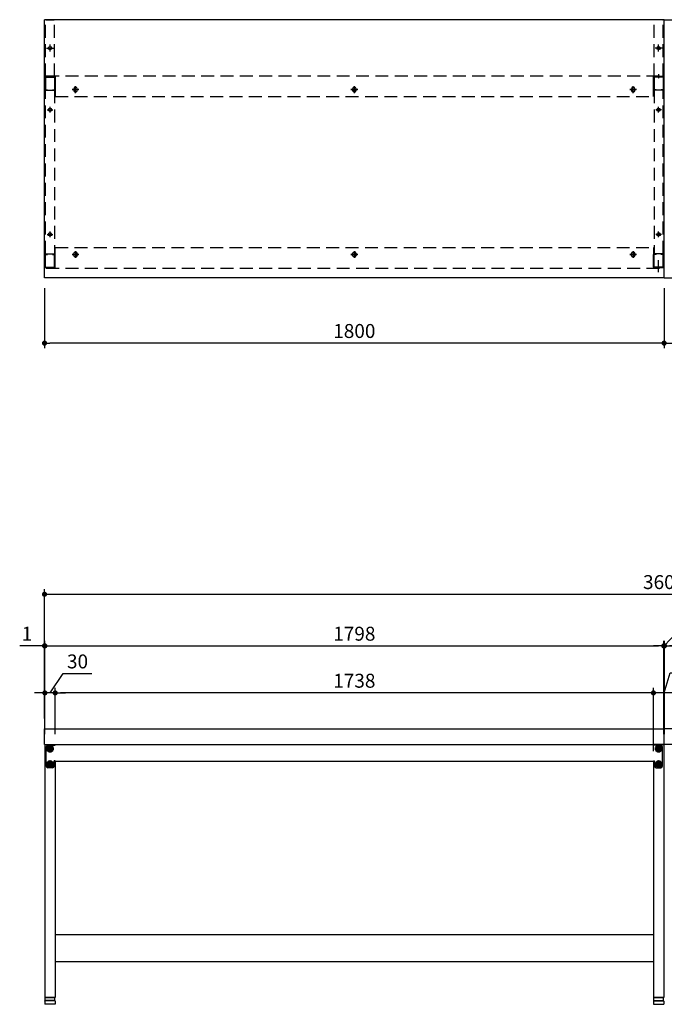
# Model space of a CAD drawing. Units: millimetres. Extents: x 474 to 5914, y 648 to 3629.
# Drawn here: x 474 to 2347, y 762 to 3622 of the extents above; entities that cross this region are included whole.
import ezdxf

# ---------------------------------------------------------------- set-up
doc = ezdxf.new("R2010")
doc.units = ezdxf.units.MM
doc.header["$LTSCALE"] = 15
for name, pattern in [('AM_ISO08W050', [18, 12, -1.5, 3, -1.5]), ('AM_ISO08W050x2', [9, 6, -0.75, 1.5, -0.75]), ('CENTER', [2, 1.25, -0.25, 0.25, -0.25]), ('CENTER2', [1.125, 0.75, -0.125, 0.125, -0.125]), ('DASHED', [0.75, 0.5, -0.25])]:
    doc.linetypes.add(name, pattern=pattern)
for name, color, linetype in [('1', 75, 'Continuous'), ('2', 151, 'Continuous'), ('3', 33, 'Continuous'), ('6', 53, 'Continuous'), ('PV', 7, 'Continuous'), ('側面パネル', 151, 'Continuous'), ('支柱', 7, 'Continuous')]:
    doc.layers.add(name, color=color, linetype=linetype)
for name, color, linetype, lineweight in [('AM_0N', 7, 'Continuous', 50), ('AM_7N', 4, 'AM_ISO08W050', 25), ('dimension', 9, 'Continuous', 9)]:
    doc.layers.add(name, color=color, linetype=linetype, lineweight=lineweight)
doc.dimstyles.new('Standard$0', dxfattribs={"dimscale": 15, "dimtxt": 2.7, "dimasz": 1, "dimexe": 1, "dimexo": 2, "dimgap": 1, "dimtad": 1, "dimdec": 4, "dimdsep": 46, "dimtxsty": 'Standard', "dimblk": 'DOT', "dimcen": 0, "dimazin": 2, "dimtm": 1e-09, "dimtfac": 1, "dimtdec": 4, "dimtmove": 0, "dimatfit": 1, "dimldrblk": 'OPEN30', "dimfxl": 1, "dimtolj": 1, "dimarcsym": 0})

# ---------------------------------------------------------------- blocks, each defined once
blk = doc.blocks.new('_Dot')
at = {"color": 0, "linetype": 'ByBlock', "lineweight": -2}
blk.add_line((-0.5, 0), (-1, 0), dxfattribs=at)
at = {"color": 0, "linetype": 'ByBlock', "const_width": 0.5}
blk.add_lwpolyline([(-0.25, 0, 1), (0.25, 0, 1)], format="xyb", close=True, dxfattribs=at)
blk = doc.blocks.new('*D28')
at = {"layer": 'Defpoints', "color": 0, "ltscale": 8, "transparency": 16777216}
for p in [(2377.5, 1666.5), (2315.5, 1517), (2377.5, 1467)]:
    blk.add_point(p, dxfattribs=at)
at = {"layer": 'dimension', "color": 0, "lineweight": -2, "ltscale": 8, "transparency": 16777216}
for p, q in [((2346.5, 1666.5), (2363.9, 1724.3)), ((2363.9, 1724.3), (2446.6, 1724.3)), ((2300.5, 1666.5), (2285.5, 1666.5)), ((2315.5, 1547), (2315.5, 1681.5)), ((2377.5, 1666.5), (2315.5, 1666.5)), ((2377.5, 1666.5), (2315.5, 1666.5)), ((2377.5, 1497), (2377.5, 1681.5)), ((2392.5, 1666.5), (2407.5, 1666.5))]:
    blk.add_line(p, q, dxfattribs=at)
at = {"layer": 'dimension', "color": 0, "lineweight": -2, "ltscale": 8, "transparency": 16777216, "xscale": 15, "yscale": 15, "zscale": 15}
blk.add_blockref('_Dot', (2315.5, 1666.5), dxfattribs=at)
at = {"layer": 'dimension', "color": 0, "lineweight": -2, "ltscale": 8, "transparency": 16777216, "xscale": 15, "yscale": 15, "zscale": 15, "rotation": 180}
blk.add_blockref('_Dot', (2377.5, 1666.5), dxfattribs=at)
at = {"layer": 'dimension', "color": 0, "ltscale": 8, "transparency": 16777216, "insert": (2405.2, 1759.5), "char_height": 40.5, "attachment_point": 5}
blk.add_mtext('\\A1;62', dxfattribs=at)
blk = doc.blocks.new('_Open30')
at = {"color": 0, "linetype": 'ByBlock', "lineweight": -2}
for p, q in [((-1, 0.27), (0, 0)), ((0, 0), (-1, -0.27)), ((0, 0), (-1, 0))]:
    blk.add_line(p, q, dxfattribs=at)
blk = doc.blocks.new('*D31')
at = {"layer": 'Defpoints', "color": 0, "ltscale": 8, "transparency": 16777216}
for p in [(2347.5, 1803.1), (2347.5, 1517), (4145.5, 1517)]:
    blk.add_point(p, dxfattribs=at)
at = {"layer": 'dimension', "color": 0, "lineweight": -2, "ltscale": 8, "transparency": 16777216}
for p, q in [((2347.5, 1547), (2347.5, 1818.1)), ((4130.5, 1803.1), (2362.5, 1803.1)), ((4145.5, 1547), (4145.5, 1818.1))]:
    blk.add_line(p, q, dxfattribs=at)
at = {"layer": 'dimension', "color": 0, "lineweight": -2, "ltscale": 8, "transparency": 16777216, "xscale": 15, "yscale": 15, "zscale": 15, "rotation": 180}
blk.add_blockref('_Dot', (2347.5, 1803.1), dxfattribs=at)
at = {"layer": 'dimension', "color": 0, "lineweight": -2, "ltscale": 8, "transparency": 16777216, "xscale": 15, "yscale": 15, "zscale": 15}
blk.add_blockref('_Dot', (4145.5, 1803.1), dxfattribs=at)
at = {"layer": 'dimension', "color": 0, "ltscale": 8, "transparency": 16777216, "insert": (3246.5, 1838.4), "char_height": 40.5, "attachment_point": 5}
blk.add_mtext('\\A1;1798', dxfattribs=at)
blk = doc.blocks.new('*D44')
at = {"layer": 'Defpoints', "color": 0, "ltscale": 8, "transparency": 16777216}
for p in [(4146.5, 1953), (546.5, 1562), (4146.5, 1562)]:
    blk.add_point(p, dxfattribs=at)
at = {"layer": 'dimension', "color": 0, "lineweight": -2, "ltscale": 8, "transparency": 16777216}
for p, q in [((546.5, 1592), (546.5, 1968)), ((561.5, 1953), (4131.5, 1953)), ((4146.5, 1592), (4146.5, 1968))]:
    blk.add_line(p, q, dxfattribs=at)
at = {"layer": 'dimension', "color": 0, "lineweight": -2, "ltscale": 8, "transparency": 16777216, "xscale": 15, "yscale": 15, "zscale": 15, "rotation": 180}
blk.add_blockref('_Dot', (546.5, 1953), dxfattribs=at)
at = {"layer": 'dimension', "color": 0, "lineweight": -2, "ltscale": 8, "transparency": 16777216, "xscale": 15, "yscale": 15, "zscale": 15}
blk.add_blockref('_Dot', (4146.5, 1953), dxfattribs=at)
at = {"layer": 'dimension', "color": 0, "ltscale": 8, "transparency": 16777216, "insert": (2346.5, 1988.3), "char_height": 40.5, "attachment_point": 5}
blk.add_mtext('\\A1;3600', dxfattribs=at)
blk = doc.blocks.new('*D50')
at = {"layer": 'Defpoints', "color": 0, "ltscale": 8, "transparency": 16777216}
for p in [(2346.5, 2871.7), (4146.5, 2871.7), (4146.5, 2682.3)]:
    blk.add_point(p, dxfattribs=at)
at = {"layer": 'dimension', "color": 0, "lineweight": -2, "ltscale": 8, "transparency": 16777216}
for p, q in [((2346.5, 2841.7), (2346.5, 2667.3)), ((4146.5, 2841.7), (4146.5, 2667.3)), ((2361.5, 2682.3), (4131.5, 2682.3))]:
    blk.add_line(p, q, dxfattribs=at)
at = {"layer": 'dimension', "color": 0, "lineweight": -2, "ltscale": 8, "transparency": 16777216, "xscale": 15, "yscale": 15, "zscale": 15, "rotation": 180}
blk.add_blockref('_Dot', (2346.5, 2682.3), dxfattribs=at)
at = {"layer": 'dimension', "color": 0, "lineweight": -2, "ltscale": 8, "transparency": 16777216, "xscale": 15, "yscale": 15, "zscale": 15}
blk.add_blockref('_Dot', (4146.5, 2682.3), dxfattribs=at)
at = {"layer": 'dimension', "color": 0, "ltscale": 8, "transparency": 16777216, "insert": (3246.5, 2717.6), "char_height": 40.5, "attachment_point": 5}
blk.add_mtext('\\A1;1800', dxfattribs=at)
blk = doc.blocks.new('A$C25EB3468')
at = {"linetype": 'Continuous'}
for p, q in [((5, 14), (5, 5.5)), ((5.5, 5), (34.5, 5)), ((5.8, 15), (6.1, 16)), ((6, 15), (34, 15)), ((6.1, 16), (6.1, 24.5)), ((6.1, 16), (33.8, 16)), ((6.6, 25), (33.3, 25)), ((33.8, 16), (33.8, 24.5)), ((34.2, 15), (33.8, 16)), ((35, 14), (35, 5.5))]:
    blk.add_line(p, q, dxfattribs=at)
for centre, radius, start, end in [((6, 14), 1, 90, 180), ((5.5, 5.5), 0.5, 180, 270), ((6.6, 24.5), 0.5, 90, 180), ((33.3, 24.5), 0.5, 0, 90), ((34, 14), 1, 0, 90), ((34.5, 5.5), 0.5, 270, 0)]:
    blk.add_arc(centre, radius, start, end, dxfattribs=at)
blk = doc.blocks.new('*D53')
at = {"layer": 'Defpoints', "color": 0, "ltscale": 8, "transparency": 16777216}
for p in [(577.5, 1666.5), (577.5, 1517), (2315.5, 1467)]:
    blk.add_point(p, dxfattribs=at)
at = {"layer": 'dimension', "color": 0, "lineweight": -2, "ltscale": 8, "transparency": 16777216}
for p, q in [((577.5, 1547), (577.5, 1681.5)), ((2300.5, 1666.5), (592.5, 1666.5)), ((2315.5, 1497), (2315.5, 1681.5))]:
    blk.add_line(p, q, dxfattribs=at)
at = {"layer": 'dimension', "color": 0, "lineweight": -2, "ltscale": 8, "transparency": 16777216, "xscale": 15, "yscale": 15, "zscale": 15, "rotation": 180}
blk.add_blockref('_Dot', (577.5, 1666.5), dxfattribs=at)
at = {"layer": 'dimension', "color": 0, "lineweight": -2, "ltscale": 8, "transparency": 16777216, "xscale": 15, "yscale": 15, "zscale": 15}
blk.add_blockref('_Dot', (2315.5, 1666.5), dxfattribs=at)
at = {"layer": 'dimension', "color": 0, "ltscale": 8, "transparency": 16777216, "insert": (1446.5, 1701.8), "char_height": 40.5, "attachment_point": 5}
blk.add_mtext('\\A1;1738', dxfattribs=at)
blk = doc.blocks.new('*D54')
at = {"layer": 'Defpoints', "color": 0, "ltscale": 8, "transparency": 16777216}
for p in [(547.5, 1666.5), (547.5, 1517), (577.5, 1517)]:
    blk.add_point(p, dxfattribs=at)
at = {"layer": 'dimension', "color": 0, "lineweight": -2, "ltscale": 8, "transparency": 16777216}
for p, q in [((562.5, 1666.5), (600.5, 1722.7)), ((600.5, 1722.7), (684.3, 1722.7)), ((532.5, 1666.5), (517.5, 1666.5)), ((547.5, 1547), (547.5, 1681.5)), ((577.5, 1666.5), (547.5, 1666.5)), ((577.5, 1666.5), (547.5, 1666.5)), ((577.5, 1547), (577.5, 1681.5)), ((592.5, 1666.5), (607.5, 1666.5))]:
    blk.add_line(p, q, dxfattribs=at)
at = {"layer": 'dimension', "color": 0, "lineweight": -2, "ltscale": 8, "transparency": 16777216, "xscale": 15, "yscale": 15, "zscale": 15}
blk.add_blockref('_Dot', (547.5, 1666.5), dxfattribs=at)
at = {"layer": 'dimension', "color": 0, "lineweight": -2, "ltscale": 8, "transparency": 16777216, "xscale": 15, "yscale": 15, "zscale": 15, "rotation": 180}
blk.add_blockref('_Dot', (577.5, 1666.5), dxfattribs=at)
at = {"layer": 'dimension', "color": 0, "ltscale": 8, "transparency": 16777216, "insert": (642.4, 1757.9), "char_height": 40.5, "attachment_point": 5}
blk.add_mtext('\\A1;30', dxfattribs=at)
blk = doc.blocks.new('*D52')
at = {"layer": 'Defpoints', "color": 0, "ltscale": 8, "transparency": 16777216}
for p in [(546.5, 2871.7), (2346.5, 2871.7), (546.5, 2682.3)]:
    blk.add_point(p, dxfattribs=at)
at = {"layer": 'dimension', "color": 0, "lineweight": -2, "ltscale": 8, "transparency": 16777216}
for p, q in [((546.5, 2841.7), (546.5, 2667.3)), ((2346.5, 2841.7), (2346.5, 2667.3)), ((2331.5, 2682.3), (561.5, 2682.3))]:
    blk.add_line(p, q, dxfattribs=at)
at = {"layer": 'dimension', "color": 0, "lineweight": -2, "ltscale": 8, "transparency": 16777216, "xscale": 15, "yscale": 15, "zscale": 15, "rotation": 180}
blk.add_blockref('_Dot', (546.5, 2682.3), dxfattribs=at)
at = {"layer": 'dimension', "color": 0, "lineweight": -2, "ltscale": 8, "transparency": 16777216, "xscale": 15, "yscale": 15, "zscale": 15}
blk.add_blockref('_Dot', (2346.5, 2682.3), dxfattribs=at)
at = {"layer": 'dimension', "color": 0, "ltscale": 8, "transparency": 16777216, "insert": (1446.5, 2717.6), "char_height": 40.5, "attachment_point": 5}
blk.add_mtext('\\A1;1800', dxfattribs=at)
blk = doc.blocks.new('*D55')
at = {"layer": 'Defpoints', "color": 0, "ltscale": 8, "transparency": 16777216}
for p in [(546.5, 1803.1), (546.5, 1562), (547.5, 1517)]:
    blk.add_point(p, dxfattribs=at)
at = {"layer": 'dimension', "color": 0, "lineweight": -2, "ltscale": 8, "transparency": 16777216}
for p, q in [((531.5, 1803.1), (474.4, 1803.1)), ((546.5, 1592), (546.5, 1818.1)), ((547.5, 1803.1), (546.5, 1803.1)), ((547.5, 1547), (547.5, 1818.1)), ((562.5, 1803.1), (577.5, 1803.1))]:
    blk.add_line(p, q, dxfattribs=at)
at = {"layer": 'dimension', "color": 0, "lineweight": -2, "ltscale": 8, "transparency": 16777216, "xscale": 15, "yscale": 15, "zscale": 15}
blk.add_blockref('_Dot', (546.5, 1803.1), dxfattribs=at)
at = {"layer": 'dimension', "color": 0, "lineweight": -2, "ltscale": 8, "transparency": 16777216, "xscale": 15, "yscale": 15, "zscale": 15, "rotation": 180}
blk.add_blockref('_Dot', (547.5, 1803.1), dxfattribs=at)
at = {"layer": 'dimension', "color": 0, "ltscale": 8, "transparency": 16777216, "insert": (495.4, 1838.4), "char_height": 40.5, "attachment_point": 5}
blk.add_mtext('\\A1;1', dxfattribs=at)
blk = doc.blocks.new('*D56')
at = {"layer": 'Defpoints', "color": 0, "ltscale": 8, "transparency": 16777216}
for p in [(2345.5, 1803.1), (547.5, 1517), (2345.5, 1517)]:
    blk.add_point(p, dxfattribs=at)
at = {"layer": 'dimension', "color": 0, "lineweight": -2, "ltscale": 8, "transparency": 16777216}
for p, q in [((547.5, 1547), (547.5, 1818.1)), ((562.5, 1803.1), (2330.5, 1803.1)), ((2345.5, 1547), (2345.5, 1818.1))]:
    blk.add_line(p, q, dxfattribs=at)
at = {"layer": 'dimension', "color": 0, "lineweight": -2, "ltscale": 8, "transparency": 16777216, "xscale": 15, "yscale": 15, "zscale": 15, "rotation": 180}
blk.add_blockref('_Dot', (547.5, 1803.1), dxfattribs=at)
at = {"layer": 'dimension', "color": 0, "lineweight": -2, "ltscale": 8, "transparency": 16777216, "xscale": 15, "yscale": 15, "zscale": 15}
blk.add_blockref('_Dot', (2345.5, 1803.1), dxfattribs=at)
at = {"layer": 'dimension', "color": 0, "ltscale": 8, "transparency": 16777216, "insert": (1446.5, 1838.4), "char_height": 40.5, "attachment_point": 5}
blk.add_mtext('\\A1;1798', dxfattribs=at)
blk = doc.blocks.new('*D57')
at = {"layer": 'Defpoints', "color": 0, "ltscale": 8, "transparency": 16777216}
for p in [(2347.5, 1803.1), (2345.5, 1517), (2347.5, 1517)]:
    blk.add_point(p, dxfattribs=at)
at = {"layer": 'dimension', "color": 0, "lineweight": -2, "ltscale": 8, "transparency": 16777216}
for p, q in [((2346.5, 1803.1), (2402.3, 1860.9)), ((2402.3, 1860.9), (2455.8, 1860.9)), ((2330.5, 1803.1), (2315.5, 1803.1)), ((2345.5, 1547), (2345.5, 1818.1)), ((2345.5, 1803.1), (2347.5, 1803.1)), ((2345.5, 1803.1), (2347.5, 1803.1)), ((2347.5, 1547), (2347.5, 1818.1)), ((2362.5, 1803.1), (2377.5, 1803.1))]:
    blk.add_line(p, q, dxfattribs=at)
at = {"layer": 'dimension', "color": 0, "lineweight": -2, "ltscale": 8, "transparency": 16777216, "xscale": 15, "yscale": 15, "zscale": 15}
blk.add_blockref('_Dot', (2345.5, 1803.1), dxfattribs=at)
at = {"layer": 'dimension', "color": 0, "lineweight": -2, "ltscale": 8, "transparency": 16777216, "xscale": 15, "yscale": 15, "zscale": 15, "rotation": 180}
blk.add_blockref('_Dot', (2347.5, 1803.1), dxfattribs=at)
at = {"layer": 'dimension', "color": 0, "ltscale": 8, "transparency": 16777216, "insert": (2429.1, 1896.1), "char_height": 40.5, "attachment_point": 5}
blk.add_mtext('\\A1;2', dxfattribs=at)

msp = doc.modelspace()

# ---------------------------------------------------------------- linework, layer by layer
at = {"layer": '1', "linetype": 'CENTER2', "ltscale": 0.35}
msp.add_line((2330.5475, 3461.74461), (2330.5475, 3450.34461), dxfattribs=at)
at = {"layer": '1', "linetype": 'Continuous'}
for p, q in [((547.5475, 3455.14461), (547.5475, 3418.34461)), ((549.1475, 3456.74461), (575.9475, 3456.74461)), ((549.1475, 3455.14461), (575.9475, 3455.14461)), ((549.1475, 3455.14461), (549.1475, 3418.34461)), ((575.9475, 3455.14461), (575.9475, 3418.34461)), ((577.5475, 3455.14461), (577.5475, 3418.34461)), ((2315.5475, 3455.14461), (2315.5475, 3418.34461)), ((2343.9475, 3456.74461), (2317.1475, 3456.74461)), ((2343.9475, 3455.14461), (2317.1475, 3455.14461)), ((2317.1475, 3455.14461), (2317.1475, 3418.34461)), ((2343.9475, 3455.14461), (2343.9475, 3418.34461)), ((2345.5475, 3455.14461), (2345.5475, 3418.34461)), ((548.9475, 3416.74461), (555.5475, 3416.74461)), ((548.9475, 3416.74461), (576.1475, 3416.74461)), ((549.1475, 3418.34461), (555.5475, 3418.34461)), ((555.5475, 3418.34461), (555.5475, 3416.74461)), ((569.5475, 3418.34461), (575.9475, 3418.34461)), ((569.5475, 3418.34461), (569.5475, 3416.74461)), ((569.5475, 3416.74461), (576.1475, 3416.74461)), ((2323.5475, 3416.74461), (2316.9475, 3416.74461)), ((2344.1475, 3416.74461), (2316.9475, 3416.74461)), ((2323.5475, 3418.34461), (2317.1475, 3418.34461)), ((2323.5475, 3418.34461), (2323.5475, 3416.74461)), ((2343.9475, 3418.34461), (2337.5475, 3418.34461)), ((2337.5475, 3418.34461), (2337.5475, 3416.74461)), ((2344.1475, 3416.74461), (2337.5475, 3416.74461)), ((547.5475, 2903.34461), (547.5475, 2940.14461)), ((548.9475, 2941.74461), (555.5475, 2941.74461)), ((548.9475, 2941.74461), (576.1475, 2941.74461)), ((549.1475, 2903.34461), (549.1475, 2940.14461)), ((549.1475, 2940.14461), (555.5475, 2940.14461)), ((555.5475, 2940.14461), (555.5475, 2941.74461)), ((569.5475, 2941.74461), (576.1475, 2941.74461)), ((569.5475, 2940.14461), (569.5475, 2941.74461)), ((569.5475, 2940.14461), (575.9475, 2940.14461)), ((575.9475, 2903.34461), (575.9475, 2940.14461)), ((577.5475, 2903.34461), (577.5475, 2940.14461)), ((2315.5475, 2903.34461), (2315.5475, 2940.14461)), ((2323.5475, 2941.74461), (2316.9475, 2941.74461)), ((2344.1475, 2941.74461), (2316.9475, 2941.74461)), ((2323.5475, 2940.14461), (2317.1475, 2940.14461)), ((2317.1475, 2903.34461), (2317.1475, 2940.14461)), ((2323.5475, 2940.14461), (2323.5475, 2941.74461)), ((2344.1475, 2941.74461), (2337.5475, 2941.74461)), ((2337.5475, 2940.14461), (2337.5475, 2941.74461)), ((2343.9475, 2940.14461), (2337.5475, 2940.14461)), ((2343.9475, 2903.34461), (2343.9475, 2940.14461)), ((2345.5475, 2903.34461), (2345.5475, 2940.14461)), ((549.1475, 2903.34461), (575.9475, 2903.34461)), ((549.1475, 2901.74461), (575.9475, 2901.74461)), ((2343.9475, 2903.34461), (2317.1475, 2903.34461)), ((2343.9475, 2901.74461), (2317.1475, 2901.74461)), ((547.5475, 1517.03125), (577.5475, 1517.03125)), ((547.5475, 1517.03125), (547.5475, 782.03125)), ((2345.5475, 1517.03125), (2315.5475, 1517.03125)), ((2345.5475, 1517.03125), (2345.5475, 782.03125)), ((577.5475, 1467.03125), (577.5475, 782.03125)), ((2315.5475, 1467.03125), (2315.5475, 782.03125)), ((547.5475, 782.03125), (577.5475, 782.03125)), ((2345.5475, 782.03125), (2315.5475, 782.03125))]:
    msp.add_line(p, q, dxfattribs=at)
at = {"layer": '1', "linetype": 'DASHED', "ltscale": 5}
for p, q in [((549.5475, 2941.74461), (549.5475, 3416.74461)), ((575.5475, 3416.74461), (575.5475, 2941.74461)), ((2317.5475, 3416.74461), (2317.5475, 2941.74461)), ((2343.5475, 2941.74461), (2343.5475, 3416.74461))]:
    msp.add_line(p, q, dxfattribs=at)
at = {"layer": '1', "linetype": 'AM_ISO08W050x2'}
for p, q in [((554.6475, 3360.24461), (570.6475, 3360.24461)), ((562.6475, 3352.24461), (562.6475, 3368.24461)), ((2338.4475, 3360.24461), (2322.4475, 3360.24461)), ((2330.4475, 3352.24461), (2330.4475, 3368.24461)), ((562.5475, 2990.24461), (562.5475, 3006.24461)), ((2330.5475, 2990.24461), (2330.5475, 3006.24461)), ((554.5475, 2998.24461), (570.5475, 2998.24461)), ((2338.5475, 2998.24461), (2322.5475, 2998.24461)), ((555.0475, 1504.53125), (570.0475, 1504.53125)), ((562.5475, 1497.03125), (562.5475, 1512.03125)), ((2338.0475, 1504.53125), (2323.0475, 1504.53125)), ((2330.5475, 1497.03125), (2330.5475, 1512.03125)), ((555.0475, 1459.53125), (570.0475, 1459.53125)), ((562.5475, 1452.03125), (562.5475, 1467.03125)), ((2338.0475, 1459.53125), (2323.0475, 1459.53125)), ((2330.5475, 1452.03125), (2330.5475, 1467.03125))]:
    msp.add_line(p, q, dxfattribs=at)
at = {"layer": '1'}
for centre, radius in [((562.6475, 3360.24461), 5), ((2330.4475, 3360.24461), 5), ((562.5475, 2998.24461), 5), ((2330.5475, 2998.24461), 5), ((562.5475, 1504.53125), 5.5), ((562.5475, 1504.53125), 4), ((2330.5475, 1504.53125), 5.5), ((2330.5475, 1504.53125), 4), ((562.5475, 1459.53125), 5.5), ((562.5475, 1459.53125), 4), ((2330.5475, 1459.53125), 5.5), ((2330.5475, 1459.53125), 4)]:
    msp.add_circle(centre, radius, dxfattribs=at)
at = {"layer": '1', "linetype": 'Continuous'}
for centre, start, end in [((549.1475, 3455.14461), 90, 180), ((575.9475, 3455.14461), 0, 90), ((2317.1475, 3455.14461), 90, 180), ((2343.9475, 3455.14461), 0, 90), ((549.1475, 3418.34461), 180, 270), ((575.9475, 3418.34461), 270, 0), ((2317.1475, 3418.34461), 180, 270), ((2343.9475, 3418.34461), 270, 0), ((549.1475, 2940.14461), 90, 180), ((575.9475, 2940.14461), 0, 90), ((2317.1475, 2940.14461), 90, 180), ((2343.9475, 2940.14461), 0, 90), ((549.1475, 2903.34461), 180, 270), ((575.9475, 2903.34461), 270, 0), ((2317.1475, 2903.34461), 180, 270), ((2343.9475, 2903.34461), 270, 0)]:
    msp.add_arc(centre, 1.6, start, end, dxfattribs=at)
at = {"layer": '2', "linetype": 'CENTER2', "ltscale": 0.35}
msp.add_line((2330.5475, 3463.06303), (2330.5475, 3451.56303), dxfattribs=at)
at = {"layer": '2', "linetype": 'DASHED', "ltscale": 5}
for p, q in [((551.5475, 3458.74461), (2341.5475, 3458.74461)), ((577.5475, 3398.74461), (2315.5475, 3398.74461)), ((577.5475, 2959.74461), (2315.5475, 2959.74461)), ((551.5475, 2899.74461), (2341.5475, 2899.74461))]:
    msp.add_line(p, q, dxfattribs=at)
at = {"layer": '2'}
for p, q in [((551.5475, 3458.74461), (551.5475, 3456.74461)), ((577.5475, 3456.74461), (551.5475, 3456.74461)), ((577.5475, 3458.74461), (577.5475, 3398.74461)), ((2315.5475, 3398.74461), (2315.5475, 3458.74461)), ((2315.5475, 3456.74461), (2341.5475, 3456.74461)), ((2341.5475, 3458.74461), (2341.5475, 3456.74461)), ((646.5475, 3418.74461), (626.5475, 3418.74461)), ((631.5475, 3421.24461), (631.5475, 3416.24461)), ((636.5475, 3408.74461), (636.5475, 3428.74461)), ((641.5475, 3416.24461), (641.5475, 3421.24461)), ((1456.5475, 3418.74461), (1436.5475, 3418.74461)), ((1441.5475, 3421.24461), (1441.5475, 3416.24461)), ((1446.5475, 3408.74461), (1446.5475, 3428.74461)), ((1451.5475, 3416.24461), (1451.5475, 3421.24461)), ((2266.5475, 3418.74461), (2246.5475, 3418.74461)), ((2251.5475, 3421.24461), (2251.5475, 3416.24461)), ((2256.5475, 3408.74461), (2256.5475, 3428.74461)), ((2261.5475, 3416.24461), (2261.5475, 3421.24461)), ((577.5475, 2899.74461), (577.5475, 2959.74461)), ((636.5475, 2949.74461), (636.5475, 2929.74461)), ((1446.5475, 2949.74461), (1446.5475, 2929.74461)), ((2256.5475, 2949.74461), (2256.5475, 2929.74461)), ((2315.5475, 2959.74461), (2315.5475, 2899.74461)), ((646.5475, 2939.74461), (626.5475, 2939.74461)), ((631.5475, 2937.24461), (631.5475, 2942.24461)), ((641.5475, 2942.24461), (641.5475, 2937.24461)), ((1456.5475, 2939.74461), (1436.5475, 2939.74461)), ((1441.5475, 2937.24461), (1441.5475, 2942.24461)), ((1451.5475, 2942.24461), (1451.5475, 2937.24461)), ((2266.5475, 2939.74461), (2246.5475, 2939.74461)), ((2251.5475, 2937.24461), (2251.5475, 2942.24461)), ((2261.5475, 2942.24461), (2261.5475, 2937.24461)), ((577.5475, 2901.74461), (551.5475, 2901.74461)), ((551.5475, 2899.74461), (551.5475, 2901.74461)), ((2315.5475, 2901.74461), (2341.5475, 2901.74461)), ((2341.5475, 2899.74461), (2341.5475, 2901.74461)), ((577.5475, 1517.03125), (2315.5475, 1517.03125)), ((577.5475, 1515.03125), (577.5475, 1517.03125)), ((2315.5475, 1515.03125), (2315.5475, 1517.03125)), ((551.5475, 1454.03125), (551.5475, 1510.03125)), ((552.5475, 1504.53125), (572.5475, 1504.53125)), ((556.5475, 1515.03125), (577.5475, 1515.03125)), ((562.5475, 1514.53125), (562.5475, 1494.53125)), ((2336.5475, 1515.03125), (2315.5475, 1515.03125)), ((2340.5475, 1504.53125), (2320.5475, 1504.53125)), ((2330.5475, 1514.53125), (2330.5475, 1494.53125)), ((2341.5475, 1454.03125), (2341.5475, 1510.03125)), ((552.5475, 1459.53125), (572.5475, 1459.53125)), ((562.5475, 1469.53125), (562.5475, 1449.53125)), ((577.5475, 1469.03125), (574.5475, 1469.03125)), ((574.5475, 1454.03125), (574.5475, 1469.03125)), ((577.5475, 1467.03125), (577.5475, 1469.03125)), ((2315.5475, 1467.03125), (577.5475, 1467.03125)), ((2315.5475, 1467.03125), (2315.5475, 1469.03125)), ((2315.5475, 1469.03125), (2318.5475, 1469.03125)), ((2318.5475, 1454.03125), (2318.5475, 1469.03125)), ((2340.5475, 1459.53125), (2320.5475, 1459.53125)), ((2330.5475, 1469.53125), (2330.5475, 1449.53125)), ((569.5475, 1449.03125), (556.5475, 1449.03125)), ((2323.5475, 1449.03125), (2336.5475, 1449.03125))]:
    msp.add_line(p, q, dxfattribs=at)
at = {"layer": '2', "linetype": 'CENTER'}
for p, q in [((626.5475, 3418.74461), (646.5475, 3418.74461)), ((636.5475, 3408.74461), (636.5475, 3428.74461)), ((1436.5475, 3418.74461), (1456.5475, 3418.74461)), ((1446.5475, 3408.74461), (1446.5475, 3428.74461)), ((2246.5475, 3418.74461), (2266.5475, 3418.74461)), ((2256.5475, 3408.74461), (2256.5475, 3428.74461)), ((636.5475, 2949.74461), (636.5475, 2929.74461)), ((1446.5475, 2949.74461), (1446.5475, 2929.74461)), ((2256.5475, 2949.74461), (2256.5475, 2929.74461)), ((626.5475, 2939.74461), (646.5475, 2939.74461)), ((1436.5475, 2939.74461), (1456.5475, 2939.74461)), ((2246.5475, 2939.74461), (2266.5475, 2939.74461))]:
    msp.add_line(p, q, dxfattribs=at)
at = {"layer": '2'}
for centre in [(562.5475, 1504.53125), (2330.5475, 1504.53125), (562.5475, 1459.53125), (2330.5475, 1459.53125)]:
    msp.add_circle(centre, 5, dxfattribs=at)
for centre, start, end in [((636.5475, 3421.24461), 0, 180), ((636.5475, 3416.24461), 180, 0), ((1446.5475, 3421.24461), 0, 180), ((1446.5475, 3416.24461), 180, 0), ((2256.5475, 3421.24461), 0, 180), ((2256.5475, 3416.24461), 180, 0), ((636.5475, 2942.24461), 0, 180), ((1446.5475, 2942.24461), 0, 180), ((2256.5475, 2942.24461), 0, 180), ((636.5475, 2937.24461), 180, 0), ((1446.5475, 2937.24461), 180, 0), ((2256.5475, 2937.24461), 180, 0), ((556.5475, 1510.03125), 90, 180), ((2336.5475, 1510.03125), 0, 90), ((556.5475, 1454.03125), 180, 270), ((569.5475, 1454.03125), 270, 0), ((2323.5475, 1454.03125), 180, 270), ((2336.5475, 1454.03125), 270, 0)]:
    msp.add_arc(centre, 5, start, end, dxfattribs=at)
at = {"layer": '3'}
for p, q in [((577.5475, 965.03125), (2315.5475, 965.03125)), ((2315.5475, 885.03125), (577.5475, 885.03125))]:
    msp.add_line(p, q, dxfattribs=at)
at = {"layer": '6', "ltscale": 8}
for p, q in [((546.5475, 2871.74461), (546.5475, 3621.74461)), ((2346.5475, 3621.74461), (546.5475, 3621.74461)), ((2346.5475, 2871.74461), (2346.5475, 3621.74461)), ((2346.5475, 3621.74461), (4146.5475, 3621.74461)), ((2346.5475, 2871.74461), (2346.5475, 3621.74461)), ((2346.5475, 2871.74461), (546.5475, 2871.74461)), ((2346.5475, 2871.74461), (4146.5475, 2871.74461)), ((546.5475, 1562.03125), (2346.5475, 1562.03125)), ((546.5475, 1517.03125), (546.5475, 1562.03125)), ((4146.5475, 1562.03125), (2346.5475, 1562.03125)), ((2346.5475, 1517.03125), (2346.5475, 1562.03125)), ((2346.5475, 1517.03125), (2346.5475, 1562.03125)), ((546.5475, 1517.03125), (2346.5475, 1517.03125)), ((4146.5475, 1517.03125), (2346.5475, 1517.03125))]:
    msp.add_line(p, q, dxfattribs=at)
at = {"layer": 'AM_0N'}
for p, q in [((556.0475, 1508.28402), (562.5475, 1512.0368)), ((556.0475, 1500.77847), (556.0475, 1508.28402)), ((562.5475, 1497.02569), (556.0475, 1500.77847)), ((562.5475, 1512.0368), (569.0475, 1508.28402)), ((569.0475, 1500.77847), (562.5475, 1497.02569)), ((569.0475, 1508.28402), (569.0475, 1500.77847)), ((2324.0475, 1508.28402), (2330.5475, 1512.0368)), ((2324.0475, 1500.77847), (2324.0475, 1508.28402)), ((2330.5475, 1497.02569), (2324.0475, 1500.77847)), ((2330.5475, 1512.0368), (2337.0475, 1508.28402)), ((2337.0475, 1500.77847), (2330.5475, 1497.02569)), ((2337.0475, 1508.28402), (2337.0475, 1500.77847)), ((556.0475, 1463.28402), (562.5475, 1467.0368)), ((556.0475, 1455.77847), (556.0475, 1463.28402)), ((562.5475, 1467.0368), (569.0475, 1463.28402)), ((569.0475, 1463.28402), (569.0475, 1455.77847)), ((2324.0475, 1463.28402), (2330.5475, 1467.0368)), ((2324.0475, 1455.77847), (2324.0475, 1463.28402)), ((2330.5475, 1467.0368), (2337.0475, 1463.28402)), ((2337.0475, 1463.28402), (2337.0475, 1455.77847)), ((562.5475, 1452.02569), (556.0475, 1455.77847)), ((569.0475, 1455.77847), (562.5475, 1452.02569)), ((2330.5475, 1452.02569), (2324.0475, 1455.77847)), ((2337.0475, 1455.77847), (2330.5475, 1452.02569))]:
    msp.add_line(p, q, dxfattribs=at)
for centre, radius in [((562.5475, 1504.53125), 8.5), ((562.5475, 1504.53125), 6.5), ((2330.5475, 1504.53125), 8.5), ((2330.5475, 1504.53125), 6.5), ((562.5475, 1459.53125), 8.5), ((562.5475, 1459.53125), 6.5), ((2330.5475, 1459.53125), 8.5), ((2330.5475, 1459.53125), 6.5)]:
    msp.add_circle(centre, radius, dxfattribs=at)
at = {"layer": 'AM_7N', "color": 1, "linetype": 'AM_ISO08W050x2'}
for p, q in [((2330.5475, 2888.31461), (2330.5475, 2923.67538)), ((572.05306, 1504.53125), (553.04195, 1504.53125)), ((562.5475, 1514.0368), (562.5475, 1495.02569)), ((2340.05306, 1504.53125), (2321.04195, 1504.53125)), ((2330.5475, 1514.0368), (2330.5475, 1495.02569)), ((572.05306, 1459.53125), (553.04195, 1459.53125)), ((562.5475, 1469.0368), (562.5475, 1450.02569)), ((2340.05306, 1459.53125), (2321.04195, 1459.53125)), ((2330.5475, 1469.0368), (2330.5475, 1450.02569))]:
    msp.add_line(p, q, dxfattribs=at)
at = {"layer": 'PV', "color": 7, "linetype": 'Continuous'}
for p, q in [((558.7375, 1505.29325), (558.7375, 1503.76925)), ((563.3095, 1508.34125), (561.7855, 1508.34125)), ((563.3095, 1500.72125), (561.7855, 1500.72125)), ((566.3575, 1505.29325), (566.3575, 1503.76925)), ((2326.7375, 1505.29325), (2326.7375, 1503.76925)), ((2331.3095, 1508.34125), (2329.7855, 1508.34125)), ((2331.3095, 1500.72125), (2329.7855, 1500.72125)), ((2334.3575, 1505.29325), (2334.3575, 1503.76925)), ((558.7375, 1460.29325), (558.7375, 1458.76925)), ((563.3095, 1463.34125), (561.7855, 1463.34125)), ((566.3575, 1460.29325), (566.3575, 1458.76925)), ((2326.7375, 1460.29325), (2326.7375, 1458.76925)), ((2331.3095, 1463.34125), (2329.7855, 1463.34125)), ((2334.3575, 1460.29325), (2334.3575, 1458.76925)), ((563.3095, 1455.72125), (561.7855, 1455.72125)), ((2331.3095, 1455.72125), (2329.7855, 1455.72125))]:
    msp.add_line(p, q, dxfattribs=at)
for centre, start, end in [((558.7375, 1508.34125), 270, 0), ((558.7375, 1500.72125), 0, 90), ((566.3575, 1508.34125), 180, 270), ((566.3575, 1500.72125), 90, 180), ((2326.7375, 1508.34125), 270, 0), ((2326.7375, 1500.72125), 0, 90), ((2334.3575, 1508.34125), 180, 270), ((2334.3575, 1500.72125), 90, 180), ((558.7375, 1463.34125), 270, 0), ((558.7375, 1455.72125), 0, 90), ((566.3575, 1463.34125), 180, 270), ((566.3575, 1455.72125), 90, 180), ((2326.7375, 1463.34125), 270, 0), ((2326.7375, 1455.72125), 0, 90), ((2334.3575, 1463.34125), 180, 270), ((2334.3575, 1455.72125), 90, 180)]:
    msp.add_arc(centre, 3.048, start, end, dxfattribs=at)
at = {"layer": '側面パネル', "linetype": 'DASHED', "ltscale": 5}
for p, q in [((549.5475, 3456.74461), (549.5475, 3620.54457)), ((575.5475, 3456.74461), (575.5475, 3620.54457)), ((2317.5475, 3456.74461), (2317.5475, 3620.54457)), ((2343.5475, 3456.74461), (2343.5475, 3620.54457))]:
    msp.add_line(p, q, dxfattribs=at)
at = {"layer": '側面パネル'}
for p, q in [((550.7475, 3621.74457), (574.3475, 3621.74457)), ((2342.3475, 3621.74457), (2318.7475, 3621.74457)), ((549.5475, 3456.74461), (575.5475, 3456.74461)), ((2343.5475, 3456.74461), (2317.5475, 3456.74461))]:
    msp.add_line(p, q, dxfattribs=at)
at = {"layer": '側面パネル', "color": 1}
for p, q in [((562.5475, 3529.2552), (562.5475, 3549.23401)), ((2330.5475, 3529.2552), (2330.5475, 3549.23401)), ((552.5581, 3539.24461), (572.53691, 3539.24461)), ((2340.53691, 3539.24461), (2320.5581, 3539.24461))]:
    msp.add_line(p, q, dxfattribs=at)
at = {"layer": '側面パネル'}
for centre in [(562.5475, 3539.24461), (2330.5475, 3539.24461)]:
    msp.add_circle(centre, 5, dxfattribs=at)
for centre, start, end in [((550.7475, 3620.54457), 90, 180), ((574.3475, 3620.54457), 0, 90), ((2318.7475, 3620.54457), 90, 180), ((2342.3475, 3620.54457), 0, 90)]:
    msp.add_arc(centre, 1.2, start, end, dxfattribs=at)
at = {"layer": '側面パネル', "color": 2, "linetype": 'DASHED', "ltscale": 3}
for centre, start, end in [((550.7475, 3457.94461), 180, 270), ((2342.3475, 3457.94461), 270, 0)]:
    msp.add_arc(centre, 1.2, start, end, dxfattribs=at)
at = {"layer": '支柱', "color": 1, "linetype": 'CENTER2', "ltscale": 0.35}
msp.add_line((2330.5475, 3461.74461), (2330.5475, 3450.24461), dxfattribs=at)

# ---------------------------------------------------------------- block references
at = {"layer": '1', "xscale": -1}
msp.add_blockref('A$C25EB3468', (582.5475, 757.03125), dxfattribs=at)
at = {"layer": '1'}
msp.add_blockref('A$C25EB3468', (2310.5475, 757.03125), dxfattribs=at)

# ---------------------------------------------------------------- dimensions: what is measured, and where the dimension line sits
at = {"layer": 'dimension', "ltscale": 8}
for base, p1, p2, picture, middle in [((546.5475, 2682.32352), (2346.5475, 2871.74461), (546.5475, 2871.74461), '*D52', (1446.5475, 2717.57352)), ((546.5475, 1803.1338), (547.5475, 1517.03125), (546.5475, 1562.03125), '*D55', (495.44949, 1838.3838))]:
    dim = msp.add_linear_dim(base=base, p1=p1, p2=p2, angle=180, dimstyle='Standard$0', dxfattribs=at)
    dim.commit()
    dim.dimension.update_dxf_attribs({"geometry": picture, "text_midpoint": middle})
for base, p1, p2, picture, middle in [((4146.5475, 2682.32352), (2346.5475, 2871.74461), (4146.5475, 2871.74461), '*D50', (3246.5475, 2717.57352)), ((4146.5475, 1953.04909), (546.5475, 1562.03125), (4146.5475, 1562.03125), '*D44', (2346.5475, 1988.29909)), ((2345.5475, 1803.1338), (547.5475, 1517.03125), (2345.5475, 1517.03125), '*D56', (1446.5475, 1838.3838))]:
    dim = msp.add_linear_dim(base=base, p1=p1, p2=p2, dimstyle='Standard$0', dxfattribs=at)
    dim.commit()
    dim.dimension.update_dxf_attribs({"geometry": picture, "text_midpoint": middle})
dim = msp.add_linear_dim(base=(2347.5475, 1803.1338), p1=(2345.5475, 1517.03125), p2=(2347.5475, 1517.03125), dimstyle='Standard$0', override={"dimtmove": 1}, dxfattribs=at)
dim.commit()
dim.dimension.update_dxf_attribs({"geometry": '*D57', "text_midpoint": (2417.34409, 1860.8838), "dimtype": 160})
for base, p1, p2, override, picture, middle in [((2347.5475, 1803.1338), (4145.5475, 1517.03125), (2347.5475, 1517.03125), {"dimpost": ''}, '*D31', (3246.5475, 1838.3838)), ((2377.5475, 1666.54348), (2315.5475, 1517.03125), (2377.5475, 1467.03125), {"dimjust": 1, "dimtmove": 1}, '*D28', (2378.8725, 1759.54348))]:
    dim = msp.add_linear_dim(base=base, p1=p1, p2=p2, dimstyle='Standard$0', override=override, dxfattribs=at)
    dim.commit()
    dim.dimension.update_dxf_attribs({"geometry": picture, "text_midpoint": middle})
dim = msp.add_linear_dim(base=(547.5475, 1666.54348), p1=(577.5475, 1517.03125), p2=(547.5475, 1517.03125), angle=180, dimstyle='Standard$0', override={"dimtmove": 1}, dxfattribs=at)
dim.commit()
dim.dimension.update_dxf_attribs({"geometry": '*D54', "text_midpoint": (615.47576, 1722.67397), "dimtype": 160})
dim = msp.add_linear_dim(base=(577.5475, 1666.54348), p1=(2315.5475, 1467.03125), p2=(577.5475, 1517.03125), angle=180, dimstyle='Standard$0', override={"dimpost": '', "dimtmove": 1}, dxfattribs=at)
dim.commit()
dim.dimension.update_dxf_attribs({"geometry": '*D53', "text_midpoint": (1446.5475, 1701.79348)})

doc.saveas('drawing.dxf')
